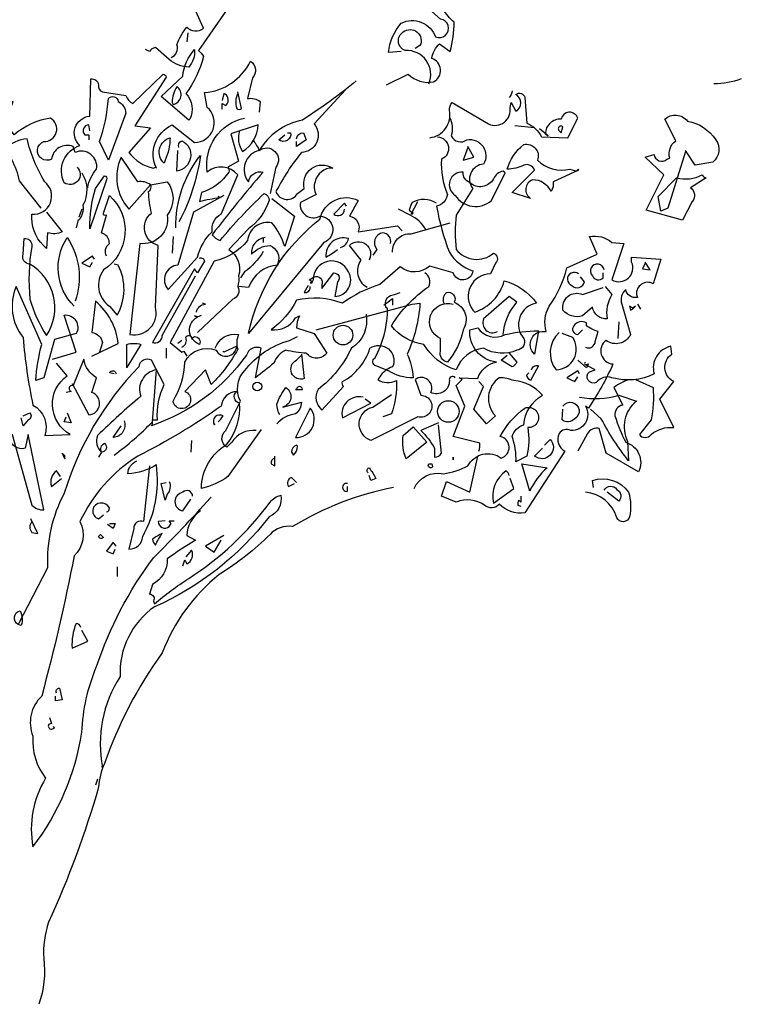
# Model space of a CAD drawing. Extents: x 1358.5 to 1376, y 227.7 to 234.5.
# Drawn here: x 1360.4 to 1362.2, y 230.6 to 233 of the extents above; entities that cross this region are included whole.
import ezdxf

# ---------------------------------------------------------------- set-up
doc = ezdxf.new("R2010")
doc.units = 0
doc.header["$MEASUREMENT"] = 0
doc.layers.add('OBJ', color=7, linetype='CONTINUOUS')

msp = doc.modelspace()

# ---------------------------------------------------------------- linework, layer by layer
at = {"layer": 'OBJ', "linetype": 'ByBlock'}
for points in [[(1361.3449, 232.8984), (1361.3139, 232.896, -0.159866), (1361.3449, 232.9677, -0.443787), (1361.4286, 232.9342, 1.153), (1361.4406, 232.9773), (1361.3688, 233.0418, 0.251633), (1361.3975, 233.0705), (1361.3736, 233.1087, -0.035156), (1361.4525, 233.1255), (1361.4597, 233.1255, 0.326782), (1361.4884, 233.0896, 0.618027), (1361.5386, 233.0298, -0.102722), (1361.5768, 233.0824, 0.333328), (1361.5553, 233.1183, -0.346832), (1361.6318, 233.1111, -0.064789), (1361.7298, 233.0896, 0.5), (1361.7537, 233.0944, 0.287735), (1361.7298, 233.1518), (1361.7322, 233.1637)], [(1360.9314, 233.0179), (1360.8501, 232.9008, -0.099014), (1360.8621, 232.8864, -0.106323), (1360.819, 232.7956, -0.326889), (1360.8286, 232.7334), (1360.8262, 232.731), (1360.7593, 232.7884), (1360.8119, 232.8386, -0.165176), (1360.8406, 232.9032, -0.200851), (1360.8262, 232.8601, -0.173203), (1360.7784, 232.8792), (1360.7449, 232.9079, 0.236053), (1360.7306, 232.8984), (1360.721, 232.9032)], [(1361.3091, 232.8171), (1361.3617, 232.8434, 0.25), (1361.4238, 232.8243, 0.663467), (1361.419, 232.8816, -0.148178), (1361.4382, 232.9175), (1361.4645, 232.8984, 0.057068), (1361.474, 232.9701, -0.099014), (1361.4477, 233.0012), (1361.4908, 233.0298)], [(1360.7832, 232.884, 0.4142), (1360.7975, 232.9151, -0.085083), (1360.8214, 232.9581, 0.409286), (1360.8621, 232.9557), (1360.8429, 232.9988, -0.286789)], [(1361.4119, 232.8195, 0.559616), (1361.3545, 232.9008, -0.630219), (1361.3497, 232.9462, -0.808411), (1361.3904, 232.9127), (1361.3784, 232.9055)], [(1360.5537, 232.6163, -0.931778), (1360.5226, 232.5781, -0.45929), (1360.5609, 232.6689, -0.660172), (1360.5848, 232.7406), (1360.5872, 232.8314, -0.442368), (1360.6063, 232.8171, 0.4142), (1360.6159, 232.8004), (1360.6732, 232.7908, 0.219635), (1360.69, 232.7717), (1360.7641, 232.8434, -0.333328), (1360.7712, 232.8362), (1360.6947, 232.7167), (1360.733, 232.7119), (1360.6804, 232.6522, 0.188675), (1360.7402, 232.6139), (1360.7449, 232.6163), (1360.7473, 232.6139, -0.420059), (1360.7856, 232.7191), (1360.8406, 232.6761, 0.685608), (1360.8716, 232.7621), (1360.8645, 232.798, 0.263565), (1360.9768, 232.8745, -0.49028), (1360.9816, 232.8338), (1360.9696, 232.7836, -0.205246), (1361.0007, 232.7765), (1360.9983, 232.7502)], [(1361.235, 232.8267, -0.032425), (1361.1035, 232.731, 0.210526), (1360.9983, 232.6569, 0.557053), (1360.972, 232.5804, -0.431534), (1361.0079, 232.6043, 0.015289), (1360.8836, 232.4514, 0.162277), (1360.9027, 232.437, -0.030579), (1361.0103, 232.5518, -0.355026), (1361.0222, 232.535, -0.161758), (1360.972, 232.4657), (1360.9242, 232.4155, -0.32045), (1360.9481, 232.351, -0.099014), (1360.9457, 232.3247, -0.46698), (1360.9338, 232.2936), (1360.8477, 232.2123)], [(1362.1744, 232.8314, -0.081085), (1362.1075, 232.8195)], [(1360.788, 232.7693, 0.659393), (1360.7975, 232.8123, 0.139038), (1360.7856, 232.7741), (1360.788, 232.7693)], [(1361.2087, 232.8051), (1361.1322, 232.7215, -0.63649), (1361.1011, 232.6522, 0.04776), (1361.039, 232.5565, 0.639832), (1361.0915, 232.5518), (1361.1083, 232.5637, -0.689148), (1361.1776, 232.6139, 0.369919), (1361.1346, 232.5804, 0.225418), (1361.137, 232.5494), (1361.0987, 232.5302, 0.638885), (1361.1465, 232.4968, -0.813461), (1361.1561, 232.4322), (1360.972, 232.2099, -0.173706), (1361.1465, 232.4896, -0.490295), (1361.2398, 232.535), (1361.2182, 232.4968, -0.489075), (1361.2398, 232.4585), (1361.3354, 232.4729), (1361.3473, 232.4609)], [(1361.6151, 232.8028, -0.173203), (1361.6079, 232.786)], [(1360.6302, 232.633), (1360.6087, 232.6785, 0.065445), (1360.6302, 232.7836, -0.659393), (1360.6541, 232.7765, -0.236053), (1360.6732, 232.7478), (1360.6302, 232.633)], [(1360.9075, 232.7573), (1360.9075, 232.7717), (1360.917, 232.7669, 0.302765), (1360.9218, 232.786, 0.265564), (1360.9123, 232.7956), (1360.9075, 232.7789)], [(1360.9457, 232.7956, 0.195877), (1360.9433, 232.7597, 0.4142), (1360.9553, 232.7597), (1360.9457, 232.8004)], [(1361.4143, 232.688, 0.444092), (1361.4621, 232.7549, -0.197815), (1361.4692, 232.7741), (1361.5577, 232.7215, 0.607483), (1361.6103, 232.7621), (1361.6127, 232.7741), (1361.6246, 232.7526, 0.589737), (1361.6246, 232.7932, -0.60791), (1361.6461, 232.786), (1361.6509, 232.7239, -0.177399), (1361.6868, 232.6904), (1361.7513, 232.688), (1361.7752, 232.7358, 0.765594), (1361.7346, 232.7334, 0.420074), (1361.6963, 232.6976), (1361.7035, 232.6928), (1361.682, 232.7095)], [(1360.58, 232.5661, -0.149368), (1360.6015, 232.6115, 0.589905), (1360.5489, 232.6522), (1360.5441, 232.6665, 0.490158), (1360.4915, 232.6354, -1.060547), (1360.4724, 232.6785, 0.776093), (1360.4892, 232.7358, 0.142365), (1360.4007, 232.6952), (1360.3792, 232.7239), (1360.3983, 232.7765), (1360.3099, 232.7621, -0.50354), (1360.3075, 232.7, 0.628937), (1360.274, 232.7167, -0.265564), (1360.2549, 232.6306, -0.169571), (1360.3051, 232.5494, -0.119873), (1360.2931, 232.492), (1360.3266, 232.4848)], [(1360.9123, 232.547), (1360.8382, 232.5063), (1360.7999, 232.3773, 0.621735), (1360.776, 232.3175), (1360.8477, 232.3964, -0.145264), (1360.8836, 232.4585, -0.318115), (1360.9051, 232.5016), (1360.9457, 232.5972, 0.4142), (1360.8716, 232.6043, -0.3983), (1360.9625, 232.7358)], [(1361.4621, 232.7382, -0.203796), (1361.4668, 232.6928, 0.5), (1361.5051, 232.6832, -0.634598), (1361.5457, 232.6235, 0.605972), (1361.5194, 232.5637), (1361.4788, 232.4992, 0.057175), (1361.4788, 232.4155, 0.421936), (1361.5696, 232.4059, -0.582718), (1361.5744, 232.382), (1361.5625, 232.3557, 0.620148), (1361.5194, 232.2673), (1361.5242, 232.2625, 0.257812), (1361.5959, 232.339, -0.173203), (1361.6748, 232.284, 0.587067), (1361.6437, 232.198, -0.514618), (1361.627, 232.1693, -0.232178), (1361.5457, 232.1741, 0.29216), (1361.4788, 232.1215, -0.185837), (1361.3999, 232.1836, -0.198715), (1361.321, 232.2291, -0.106171), (1361.4119, 232.3247, 0.37854), (1361.4023, 232.3581)], [(1362.0382, 232.6545), (1361.9951, 232.5159), (1361.9784, 232.5087), (1361.9712, 232.5446), (1362.0166, 232.59, 0.182709), (1362.0788, 232.5972, 0.162277), (1362.0884, 232.59), (1362.0501, 232.5661, -0.442368), (1362.0549, 232.5326), (1362.031, 232.4872), (1361.9425, 232.5111), (1361.9856, 232.5972), (1361.9402, 232.6402), (1361.9617, 232.6474, 0.608597), (1361.9927, 232.6354), (1361.9999, 232.6378, -0.302765), (1362.0143, 232.6808), (1361.988, 232.7334, -0.435272), (1362.0429, 232.7287, -0.199997), (1362.1123, 232.6832, -0.39035), (1362.1051, 232.6283), (1362.0621, 232.6211), (1362.0382, 232.6569), (1362.0382, 232.6545)], [(1360.5848, 232.7047), (1360.5824, 232.7191, 0.663971), (1360.5728, 232.6952), (1360.5824, 232.6952), (1360.5824, 232.6832)], [(1360.9505, 232.7047, 0.240036), (1360.9577, 232.6545, 0.2379), (1360.9959, 232.7191), (1360.929, 232.6976), (1360.9481, 232.6306), (1360.9218, 232.6163, -0.236053), (1360.9242, 232.6043, -0.178345), (1360.8573, 232.5542), (1360.8525, 232.5326, -0.026764), (1360.9027, 232.5422), (1360.8979, 232.5446)], [(1361.7394, 232.7143, 1), (1361.7298, 232.7047), (1361.7346, 232.7), (1361.7394, 232.7143)], [(1360.4796, 232.5063), (1360.5178, 232.4585, -0.204086), (1360.482, 232.4561), (1360.4796, 232.4179, -0.226822), (1360.4437, 232.492), (1360.4437, 232.5016, 0.749039), (1360.4748, 232.5804, -0.077942), (1360.4318, 232.6856, 0.34404), (1360.3505, 232.6067), (1360.3935, 232.6354, -0.080353), (1360.4127, 232.5828), (1360.4653, 232.5159)], [(1361.4334, 232.6904, -0.781662), (1361.4429, 232.6354, 0.117264), (1361.4573, 232.5494, -0.313339), (1361.431, 232.5207, 0.047501), (1361.4621, 232.4083, 0.169022), (1361.5194, 232.3629, -0.818817), (1361.4716, 232.3581), (1361.4143, 232.3749, -0.366302), (1361.3425, 232.3725), (1361.2923, 232.3294, 0.087692), (1361.2015, 232.284, 0.152817), (1361.0892, 232.2912, -0.122787), (1361.027, 232.2195, 0.295853), (1361.0868, 232.2482), (1361.0963, 232.253, 0.119873), (1361.0892, 232.2243), (1361.1322, 232.2099), (1361.1633, 232.1621, -0.477066), (1361.1131, 232.1621, -0.0401), (1361.0629, 232.1693, 0.198517), (1361.0342, 232.1382, -0.006836), (1360.9888, 232.1024), (1361.0031, 232.1741, 0.45993), (1360.9672, 232.1573, -0.158264), (1360.7354, 231.9852), (1360.7378, 231.99), (1360.7378, 231.9996), (1360.7497, 231.9996, -0.124191), (1360.7664, 232.0856), (1360.7354, 232.1454, 0.514618), (1360.7043, 232.1287, 0.118927), (1360.5226, 231.8203, 0.137955), (1360.482, 231.6386), (1360.4103, 231.5, -0.704712), (1360.4151, 231.5334, -0.204086), (1360.4174, 231.4976), (1360.4103, 231.5)], [(1360.7664, 232.6259, -0.592255), (1360.7808, 232.688, -0.099731), (1360.7688, 232.633), (1360.7664, 232.6259)], [(1361.0676, 232.7), (1361.0748, 232.7, -0.707504), (1361.0461, 232.6832), (1361.0605, 232.6952)], [(1361.0892, 232.6856, -0.380188), (1361.1059, 232.7), (1361.1131, 232.6832), (1361.0892, 232.6665), (1361.0892, 232.6785)], [(1360.8023, 232.6641, -0.4142), (1360.8095, 232.6808, -0.738571), (1360.7975, 232.6067), (1360.7999, 232.6569)], [(1360.984, 232.6808, -0.062256), (1360.9983, 232.6569, -0.882339), (1361.039, 232.6163), (1361.0246, 232.5518)], [(1361.7776, 232.6091), (1361.7155, 232.5804, -0.162277), (1361.7107, 232.5565, 0.291199), (1361.6653, 232.5852, 0.630219), (1361.6605, 232.5398), (1361.6151, 232.5542), (1361.67, 232.6091, 0.4142), (1361.6437, 232.6211, -0.124695), (1361.6031, 232.6115, -0.156006), (1361.6437, 232.6713, -0.597885), (1361.6772, 232.633, 0.261948), (1361.7561, 232.6115), (1361.7728, 232.6067), (1361.7752, 232.6115), (1361.7776, 232.6091)], [(1360.733, 232.5733), (1360.7736, 232.5804, -0.352936), (1360.7736, 232.4992, -0.5103), (1360.7067, 232.4298), (1360.6828, 232.2075, 0.554825), (1360.7449, 232.2745), (1360.7521, 232.4251, -0.628204), (1360.7354, 232.504, -0.044617), (1360.7282, 232.5565, 0.4142), (1360.733, 232.5733, 0.205246), (1360.7019, 232.5804), (1360.6613, 232.6402, 0.298126), (1360.6804, 232.5135), (1360.733, 232.5733)], [(1360.7951, 232.4681, -0.174072), (1360.8549, 232.645, -0.088486), (1360.8023, 232.4824)], [(1360.5657, 232.602, -0.272202), (1360.568, 232.5231, -0.236053), (1360.5561, 232.4848), (1360.5513, 232.4681)], [(1360.5848, 232.4657, -0.079437), (1360.5991, 232.5637), (1360.6206, 232.5948, -0.618027), (1360.6254, 232.5852), (1360.5848, 232.4657)], [(1361.5123, 232.5781, -0.319077), (1361.4955, 232.6043, 0.777725), (1361.4764, 232.547, 0.455246), (1361.5649, 232.535), (1361.5983, 232.602), (1361.5935, 232.6067, 0.25296), (1361.5696, 232.5876, -0.489075), (1361.5123, 232.5781)], [(1360.6254, 232.3988, -0.35614), (1360.6326, 232.4298, 0.302765), (1360.6182, 232.4538), (1360.6135, 232.4561), (1360.6254, 232.4992, -0.618027), (1360.6182, 232.504), (1360.6326, 232.547, -0.499023), (1360.6182, 232.3653, 0.420273), (1360.6326, 232.2769), (1360.6517, 232.2553, 0.254562), (1360.6541, 232.3773), (1360.6445, 232.3796)], [(1361.0294, 232.5398), (1361.0844, 232.4968), (1361.0605, 232.4227, 0.096893), (1361.0294, 232.48, 0.449585), (1360.9696, 232.437, -0.175735), (1360.8884, 232.3868), (1360.7808, 232.1884), (1360.8095, 232.1645), (1360.8143, 232.1669), (1360.8214, 232.1549)], [(1361.431, 232.5279, 0.278625), (1361.3712, 232.5302, 0.07106), (1361.3641, 232.5111), (1361.3736, 232.504), (1361.3712, 232.5016), (1361.3688, 232.5016), (1361.3856, 232.5326)], [(1361.2111, 232.5207), (1361.2063, 232.5279), (1361.18, 232.5016, 0.630219), (1361.2063, 232.5135)], [(1361.4047, 232.4633, 0.159607), (1361.3664, 232.4992), (1361.3378, 232.5135)], [(1361.3234, 232.4083, -0.447098), (1361.3688, 232.4538), (1361.4645, 232.48)], [(1360.439, 232.3796, -0.523941), (1360.4222, 232.4036), (1360.4246, 232.4418, -0.5), (1360.4437, 232.4227, 0.072708), (1360.439, 232.2936, 0.077194), (1360.4796, 232.2051, 0.423996), (1360.439, 232.3796)], [(1360.5465, 232.2769, -0.356445), (1360.5298, 232.4442, -0.241074), (1360.5489, 232.2888)], [(1361.0127, 232.4442, 0.4142), (1360.9792, 232.4036, -0.198578), (1361.0246, 232.4251, -0.4142), (1361.0437, 232.382), (1361.0437, 232.3773, 0.297668), (1360.972, 232.3223), (1360.9481, 232.3247)], [(1361.1967, 232.4203, 0.291199), (1361.2159, 232.4418, 0.528915), (1361.1609, 232.3964, 0.039932), (1361.1896, 232.4155)], [(1361.3186, 232.4298, 0.45993), (1361.2995, 232.4561, 0.578781), (1361.2852, 232.4155), (1361.2756, 232.4012)], [(1361.5338, 231.9231, 0.123093), (1361.5362, 231.9422), (1361.4716, 231.9589), (1361.5003, 232.033), (1361.4788, 232.0832), (1361.4931, 232.0976), (1361.486, 232.1024), (1361.5314, 232.1, -0.276978), (1361.5768, 232.1406, -0.407166), (1361.5123, 232.2195), (1361.5314, 232.2243, 0.386765), (1361.5983, 232.2075, -0.051407), (1361.6796, 232.2171), (1361.67, 232.1597, -0.775711), (1361.6987, 232.2147, -0.210693), (1361.7059, 232.2769, 0.09433), (1361.7489, 232.3701), (1361.823, 232.4036), (1361.8039, 232.4466, -0.236053), (1361.8589, 232.4322), (1361.8876, 232.4298), (1361.8589, 232.3414, 0.739182), (1361.9067, 232.3844), (1361.9067, 232.3964), (1361.9784, 232.3916), (1361.9593, 232.3318, 0.593628), (1361.9186, 232.3055), (1361.921, 232.2984, -0.427887), (1361.8923, 232.3175, 0.302765), (1361.8828, 232.2816), (1361.9043, 232.2075, -0.464859), (1361.8445, 232.1932, 0.698227), (1361.8613, 232.1358, -0.045349), (1361.8015, 232.0283), (1361.7943, 232.033, -0.599991), (1361.7585, 231.9733, 0.395447), (1361.7298, 231.9661, 0.406204), (1361.7441, 231.9231), (1361.6461, 231.7725, -0.242004), (1361.584, 231.794, -0.463791), (1361.5481, 231.7916, 0.242371), (1361.4788, 231.7988), (1361.4429, 231.8131), (1361.4549, 231.849), (1361.5123, 231.8227), (1361.5314, 231.9111)], [(1361.2613, 232.3223, -0.424515), (1361.2469, 232.3892), (1361.2182, 232.4251, -0.880783), (1361.2661, 232.3892)], [(1360.8525, 232.394, -0.535172), (1360.8645, 232.3868), (1360.8477, 232.3581), (1360.8406, 232.3677), (1360.7378, 232.1884, 0.523941), (1360.7617, 232.2051), (1360.8429, 232.351)], [(1361.0079, 232.4107, -0.109482), (1360.9625, 232.3605), (1360.9529, 232.3462)], [(1361.1322, 232.3486, -0.632065), (1361.1513, 232.3294), (1361.1513, 232.3199), (1361.18, 232.3581, -0.680847), (1361.1896, 232.3366), (1361.1824, 232.3008, 0.580322), (1361.2159, 232.3605, 0.820084), (1361.1298, 232.3414), (1361.1274, 232.3366), (1361.1202, 232.3414), (1361.1322, 232.3486)], [(1361.8398, 232.3653, 1.387421), (1361.8111, 232.351, 0.544022), (1361.8374, 232.3462), (1361.8374, 232.3581)], [(1361.7776, 232.3557, 1.182175), (1361.7609, 232.3271, 0.588394), (1361.7919, 232.3366), (1361.7824, 232.3486)], [(1360.4939, 232.1478), (1360.5513, 232.1645), (1360.5226, 232.2553, -0.618027), (1360.5513, 232.2099), (1360.4987, 232.1956), (1360.4724, 232.1024), (1360.4533, 232.0952, -0.048447), (1360.4676, 232.1836), (1360.4055, 232.3247, 0.283707), (1360.4222, 232.2004, 0.030441), (1360.4461, 232.0354, -0.369919), (1360.4748, 231.9613), (1360.537, 231.9637, -0.550293), (1360.5298, 232.1071), (1360.5035, 232.1382)], [(1361.1178, 232.3271), (1361.1083, 232.3103, 0.45993), (1361.1226, 232.3223), (1361.1226, 232.3247)], [(1361.8421, 232.3247), (1361.8589, 232.3055, 0.185669), (1361.8469, 232.2458, -0.373596), (1361.8111, 232.2745), (1361.7872, 232.253, -0.302765), (1361.7394, 232.2673, -0.609818), (1361.7872, 232.3055), (1361.8374, 232.3223)], [(1361.137, 232.2195), (1361.3712, 232.2816), (1361.3904, 232.284, -0.09053), (1361.3593, 232.1597, -0.098373), (1361.3736, 232.1024, -0.158417), (1361.3139, 232.1191), (1361.2828, 232.131, -0.618027), (1361.2804, 232.1502, 0.124496), (1361.3115, 232.2721), (1361.3067, 232.2745), (1361.3091, 232.2721, -0.4142), (1361.3186, 232.3032), (1361.3282, 232.3055), (1361.3425, 232.3103)], [(1361.4501, 232.2816, -0.32518), (1361.4549, 232.3103, -0.660995), (1361.474, 232.2864, -0.484589), (1361.4955, 232.2195, -0.136536), (1361.4573, 232.1406, -0.447098), (1361.4406, 232.1669), (1361.4406, 232.198, -0.949951), (1361.4716, 232.2816)], [(1361.5935, 232.2075, -0.165222), (1361.627, 232.2864), (1361.6079, 232.3008), (1361.5457, 232.2458, 0.703232), (1361.5792, 232.2147)], [(1360.5896, 232.1549), (1360.6541, 232.186, 0.194931), (1360.5991, 232.2888), (1360.5896, 232.2123, -0.335129), (1360.6159, 232.1884), (1360.6087, 232.1645), (1360.6111, 232.1693)], [(1360.8453, 232.2625, -0.368179), (1360.8668, 232.2816), (1360.8597, 232.284)], [(1360.8095, 232.1765, 0.4142), (1360.819, 232.2004, -0.819794), (1360.8334, 232.198), (1360.8406, 232.2028, -0.566177), (1360.8525, 232.1836, -0.644958), (1360.8477, 232.2506), (1360.8406, 232.253), (1360.8477, 232.2506), (1360.8573, 232.2553)], [(1361.2589, 232.2577, -0.310577), (1361.223, 232.1741, -0.122925), (1361.1417, 232.0737, 0.363174), (1361.1513, 232.0235), (1361.2039, 232.0808, -0.236053), (1361.2015, 232.0928, 0.191803), (1361.2684, 232.1741, -0.770874), (1361.3234, 232.1287, 0.162277), (1361.2923, 232.1047), (1361.2876, 232.0976, 0.265564), (1361.333, 232.0952, -0.095016), (1361.321, 232.0139), (1361.2995, 232.0067)], [(1361.7943, 232.1765, 0.535172), (1361.8182, 232.1908), (1361.8254, 232.2147, -0.069427), (1361.7967, 232.2291), (1361.7967, 232.2362, 0.38205), (1361.7657, 232.2291, 0.608597), (1361.7752, 232.2075), (1361.7872, 232.2195)], [(1360.8908, 232.1741, -0.384506), (1360.9481, 232.2075, 0.195877), (1360.9457, 232.1717, -0.073074), (1360.8812, 232.0856), (1360.8668, 232.1215), (1360.8166, 232.0689, -1.743393), (1360.788, 232.045, 0.124786), (1360.8166, 232.1406, -0.390579), (1360.8931, 232.1693, 0.76149), (1360.9433, 232.1789), (1360.9123, 232.1645), (1360.9099, 232.1669)], [(1360.9912, 231.9733, 0.295853), (1360.9314, 231.9446), (1360.9194, 231.9326, -0.531342), (1360.917, 231.9733), (1360.9529, 232.045, -0.321411), (1360.9625, 232.1191, -0.165146), (1361.0724, 232.1932), (1361.0915, 232.2028)], [(1361.7298, 232.2123, 0.392609), (1361.7226, 232.1215, 0.592926), (1361.7633, 232.2004), (1361.737, 232.2099)], [(1360.678, 232.131), (1360.6756, 232.1263), (1360.6756, 232.1836, -0.145767), (1360.7091, 232.1836), (1360.678, 232.131)], [(1361.9163, 232.0976), (1361.9593, 232.0785, -0.062256), (1361.9545, 231.9996), (1361.9258, 231.9637, 0.511307), (1361.9545, 231.9637, -0.211151), (1362.0095, 231.9804), (1361.976, 232.0498), (1362.0095, 232.0928, -0.569229), (1362.0047, 232.1597), (1362.0023, 232.1789, 0.435181), (1361.9617, 232.1119, -0.191376), (1361.8589, 232.1024, 0.32045), (1361.8206, 232.0904, -0.867294), (1361.8039, 232.1167), (1361.8182, 232.1215), (1361.7943, 232.1334), (1361.7919, 232.1358), (1361.7943, 232.1334), (1361.8015, 232.1358), (1361.7967, 232.1263), (1361.7752, 232.1454)], [(1360.2597, 232.1502, -0.076447), (1360.3529, 231.9828), (1360.329, 231.9613, 0.704712), (1360.3433, 231.9565, -0.30159), (1360.3959, 231.9637), (1360.4437, 231.7916, 0.21463), (1360.4724, 231.7796), (1360.4342, 231.9637), (1360.427, 231.9302, -0.445358), (1360.3888, 231.9542, 0.17659), (1360.3242, 232.1095), (1360.2549, 232.1573), (1360.2597, 232.1502)], [(1361.1011, 232.1597), (1361.1083, 232.1, -0.940643), (1361.0892, 232.1454), (1361.1011, 232.1573)], [(1361.6079, 232.1621), (1361.627, 232.1406, -0.199997), (1361.6151, 232.1287), (1361.5888, 232.1454), (1361.6031, 232.1573)], [(1360.5417, 232.088), (1360.5824, 232.0115, 0.819794), (1360.5896, 232.0665), (1360.6015, 232.1024, -0.236053), (1360.5704, 232.1478), (1360.5441, 232.0832, 1), (1360.5394, 232.0689), (1360.5274, 232.0665)], [(1361.6629, 232.1215, -0.5), (1361.6796, 232.131), (1361.6605, 232.0952, -0.236053), (1361.6509, 232.1095), (1361.6557, 232.1143)], [(1360.6445, 231.9135, 0.04184), (1360.7378, 231.9948), (1360.7473, 232.1215, 0.468109), (1360.7091, 232.0569, 0.018356), (1360.6039, 231.9613, 0.326645), (1360.6135, 231.9207, -0.4142), (1360.6206, 231.9422, -0.741867), (1360.6135, 231.9207), (1360.6063, 231.9087)], [(1360.6445, 232.1119), (1360.6326, 232.1143, -0.489075), (1360.6469, 232.1167), (1360.6493, 232.1119)], [(1361.4764, 232.1024, 0.80217), (1361.4621, 232.0952, -0.574356), (1361.4166, 232.0665, 0.795502), (1361.3784, 232.0976), (1361.3927, 232.0593, -1.140289), (1361.3856, 232.0067), (1361.2708, 231.9494, -0.765594), (1361.2756, 232.0306), (1361.321, 232.0617)], [(1361.0892, 232.0737), (1361.1035, 232.0737, 1), (1361.0892, 232.0737), (1361.0868, 232.0737), (1361.0892, 232.0737)], [(1361.376, 231.8322, -0.347153), (1361.4477, 231.8681, 0.084183), (1361.5075, 231.8872, -0.45993), (1361.5888, 231.9063, 0.771713), (1361.5864, 231.9589, -0.110504), (1361.6461, 232.0283, -1.251892), (1361.6533, 231.9804, -0.104599), (1361.6509, 231.9111), (1361.6246, 231.8968, 0.100174), (1361.6151, 231.9589, -0.251633), (1361.6437, 231.9876, -0.246048), (1361.6892, 232.0593, 0.20723), (1361.6198, 232.0952, 0.077118), (1361.584, 232.1024, 0.459503), (1361.5744, 232.0091), (1361.5529, 231.99), (1361.5218, 232.0259), (1361.5457, 232.0808), (1361.5338, 232.0928)], [(1361.9019, 232.0976, 0.100235), (1361.8637, 232.0785), (1361.8852, 232.0354, 0.4142), (1361.8661, 232.0091, 0.044708), (1361.8923, 231.9446, -0.471497), (1361.9234, 231.8729), (1361.8445, 231.9183), (1361.8278, 231.9781, 0.343094), (1361.7991, 231.9661), (1361.7752, 231.9231)], [(1361.0031, 231.9757), (1360.9218, 231.8609, -0.103516), (1360.8573, 231.8322, -0.263885), (1360.9194, 231.9398, 0.184021), (1360.9505, 232.0402, -0.641693), (1360.9433, 232.0689, 0.359894), (1360.9051, 232.033, -0.041519), (1360.7019, 231.9111, 0.142288), (1360.5609, 231.751, -0.330444), (1360.5465, 231.6673, -0.018387), (1360.4676, 231.3255, 0.308121), (1360.4461, 231.2275, 0.186462), (1360.4772, 231.1247, 0.184647), (1360.4461, 230.9573, 0.124985), (1360.5657, 231.237, -0.090317), (1360.6015, 231.3972, -0.081436), (1360.7402, 231.6625, 0.012741), (1360.8788, 231.8083), (1360.8812, 231.8107)], [(1361.0485, 232.0115, -0.108093), (1361.0413, 232.0378, -0.070297), (1361.0629, 232.0785, -0.669678), (1361.0557, 232.0306), (1361.1011, 232.0426, -0.21463), (1361.0868, 232.0139, 0.18692), (1361.0413, 231.99)], [(1361.78, 232.0545, 0.105667), (1361.8756, 232.0593), (1361.9186, 232.045, 0.355026), (1361.8971, 231.947), (1361.8995, 231.8992, -0.043289), (1361.8326, 232.002), (1361.8063, 232.0259)], [(1361.2517, 232.0545, 0.572403), (1361.2015, 232.0043), (1361.2708, 232.0402), (1361.2565, 232.0498)], [(1361.7394, 232.033, -1.247314), (1361.768, 232.002, -0.380188), (1361.737, 231.9996), (1361.7394, 232.0259)], [(1360.4222, 232.0091), (1360.439, 232.0163, -0.548935), (1360.4342, 231.9996), (1360.4222, 231.9852), (1360.4174, 232.0043)], [(1360.8979, 231.9948, 0.099014), (1360.9099, 232.0091, 0.777771), (1360.8884, 231.9876), (1360.8908, 231.99)], [(1361.0868, 231.9565, 0.646576), (1361.1226, 232.0283), (1361.0868, 231.9565)], [(1360.6684, 231.9972, -0.507782), (1360.6421, 231.9565), (1360.6613, 231.9852)], [(1361.4358, 231.9924), (1361.3927, 231.9733, -0.069427), (1361.4262, 231.9302), (1361.4262, 231.9087, 0.276978), (1361.4429, 231.9183), (1361.4358, 231.9876)], [(1361.3569, 231.904, -0.133911), (1361.3497, 231.9613), (1361.3736, 231.9828), (1361.4071, 231.9446), (1361.3569, 231.904)], [(1361.0892, 231.9374, 0.355026), (1361.0772, 231.9207), (1361.082, 231.9135, 0.226822), (1361.0915, 231.935), (1361.0892, 231.9374)], [(1361.6939, 231.9374), (1361.7083, 231.9518, -0.939438), (1361.67, 231.9111), (1361.6892, 231.9302)], [(1360.7306, 231.8872), (1360.7163, 231.751, 0.580322), (1360.6923, 231.7342), (1360.6804, 231.684, 0.4142), (1360.7139, 231.7151, 0.166153), (1360.7473, 231.8896, -0.124161), (1360.678, 231.8681, -0.300507), (1360.6995, 231.8992)], [(1361.0366, 231.9063, 0.386597), (1361.027, 231.892), (1361.0366, 231.8872), (1361.0366, 231.9111)], [(1361.4214, 231.8848, -1), (1361.4119, 231.892), (1361.419, 231.892), (1361.4214, 231.8848)], [(1361.6581, 231.8251), (1361.639, 231.892), (1361.7011, 231.8824, 0.107346), (1361.6581, 231.8251)], [(1360.5131, 231.8609), (1360.5035, 231.8753, 0.32045), (1360.4915, 231.837), (1360.5155, 231.8561)], [(1361.2637, 231.8705, -0.580322), (1361.2661, 231.8824, -0.062256), (1361.2828, 231.8561), (1361.2708, 231.8514), (1361.2661, 231.8633)], [(1361.6079, 231.8633, 0.236053), (1361.6007, 231.8753, 0.300995), (1361.5696, 231.7964), (1361.6198, 231.8322), (1361.6103, 231.8561)], [(1360.7784, 231.849, -0.292984), (1360.7736, 231.8179), (1360.7688, 231.8036), (1360.7593, 231.8442), (1360.7712, 231.8466)], [(1361.0892, 231.8466), (1361.0772, 231.8585, 0.535172), (1361.07, 231.837), (1361.0844, 231.8442)], [(1361.2135, 231.8442, 1.25), (1361.2135, 231.8251), (1361.2135, 231.837)], [(1361.8135, 231.8346), (1361.8111, 231.8514, -0.333328), (1361.8995, 231.8227, -0.121552), (1361.9019, 231.7629, -0.690201), (1361.8708, 231.7605, 0.310577), (1361.7943, 231.8227)], [(1361.3258, 231.8346, 0.087677), (1361.0796, 231.739, 0.246613), (1361.0246, 231.7199, -0.059418), (1360.9003, 231.6219, 0.132263), (1360.7617, 231.4306, 0.073013), (1360.6206, 231.1605, 0.098373), (1360.6063, 231.1032, -0.036575), (1360.4844, 230.7733, 0.099014), (1360.4724, 230.6848, -0.115675), (1360.4606, 230.5731, -0.038782)], [(1360.8358, 231.8131, 0.663971), (1360.8119, 231.8227, 0.84346), (1360.8119, 231.7773), (1360.831, 231.8059)], [(1361.8398, 231.8275, -0.568253), (1361.8708, 231.8298, -0.489075), (1361.8756, 231.8012), (1361.8469, 231.8227)], [(1360.6254, 231.7749, 0.4142), (1360.6326, 231.7844, 0.302765), (1360.6111, 231.7964, 0.867294), (1360.6063, 231.7581), (1360.6182, 231.7677)], [(1360.8477, 231.7749), (1360.8549, 231.7773, 0.233887), (1360.8214, 231.7175), (1360.8429, 231.7055, 0.023468), (1360.7736, 231.6601, -0.295303), (1360.7378, 231.598), (1360.7306, 231.5741, -0.618027), (1360.7402, 231.5573), (1360.7425, 231.5502, -0.032013), (1360.8262, 231.6123, 0.093262), (1361.0246, 231.7988, -0.158417), (1361.0509, 231.8155, -0.362045), (1361.0222, 231.7629, -0.126785), (1360.7425, 231.543, 0.256363), (1360.6589, 231.3733, 0.192581), (1360.6159, 231.151), (1360.6135, 231.1534)], [(1361.6366, 231.8131), (1361.6366, 231.7988), (1361.6318, 231.8036, 0.236053), (1361.6294, 231.7916), (1361.6366, 231.7892)], [(1360.4437, 231.751, 0.388977), (1360.4437, 231.7247), (1360.4581, 231.7223), (1360.4413, 231.7581)], [(1360.7688, 231.7534), (1360.7521, 231.751, 0.630219), (1360.7784, 231.739), (1360.7832, 231.7462), (1360.7784, 231.7534), (1360.7904, 231.7534)], [(1360.7617, 231.7223, 0.062256), (1360.7378, 231.7079, 0.133911), (1360.7449, 231.6936, -0.040466), (1360.7617, 231.7223)], [(1360.6111, 231.7199), (1360.6182, 231.7127, -0.618027), (1360.6063, 231.7151), (1360.6111, 231.7199)], [(1360.8119, 231.6434), (1360.8166, 231.6577), (1360.8214, 231.6482, 0.4142), (1360.8334, 231.6816), (1360.819, 231.6649)], [(1360.5633, 231.4928, 0.343094), (1360.5513, 231.5024, 0.112915), (1360.5417, 231.4426), (1360.58, 231.4593), (1360.5657, 231.4856)], [(1360.5035, 231.3326, -0.535172), (1360.5107, 231.3446), (1360.5178, 231.3159), (1360.5011, 231.3135), (1360.5011, 231.3255)], [(1360.4868, 231.2729), (1360.4915, 231.2585), (1360.4844, 231.2561, 0.535172), (1360.4915, 231.2442), (1360.4987, 231.2466), (1360.4963, 231.2514)]]:
    msp.add_lwpolyline(points, format="xyb", dxfattribs=at)
for points in [[(1360.8238, 232.9438), (1360.8214, 232.9223)], [(1361.67, 232.7119), (1361.6222, 232.7167)], [(1361.5075, 232.6641), (1361.4955, 232.633), (1361.5218, 232.6402), (1361.5075, 232.6665), (1361.5075, 232.6641)], [(1360.5657, 232.5135), (1360.5585, 232.4944)], [(1360.788, 232.4466), (1360.7856, 232.4059)], [(1361.0079, 232.4442), (1361.0079, 232.4322)], [(1360.5967, 232.3916), (1360.5919, 232.3988), (1360.5657, 232.382), (1360.5848, 232.3725), (1360.5919, 232.3844)], [(1361.9402, 232.382), (1361.933, 232.3677), (1361.9521, 232.3653), (1361.9402, 232.3844), (1361.9402, 232.382)], [(1361.1274, 232.3366), (1361.1226, 232.3342), (1361.1274, 232.3342), (1361.1274, 232.3366)], [(1361.3019, 232.2792), (1361.3234, 232.296), (1361.3234, 232.2792)], [(1361.9091, 232.2697), (1361.9163, 232.2769), (1361.9091, 232.2721), (1361.9019, 232.2769), (1361.9043, 232.2673), (1361.9091, 232.2697)], [(1361.921, 232.2816), (1361.9282, 232.2697)], [(1361.8756, 232.2386), (1361.8732, 232.198)], [(1360.8095, 232.1932), (1360.7999, 232.186)], [(1360.7712, 232.1741), (1360.7712, 232.1502)], [(1361.7919, 232.1382), (1361.7943, 232.1406), (1361.7919, 232.1382)], [(1361.78, 232.1119), (1361.7752, 232.1191), (1361.7489, 232.1024), (1361.768, 232.0928), (1361.7752, 232.1047)], [(1360.5298, 232.0163), (1360.5394, 231.9924), (1360.5226, 231.9948), (1360.5274, 232.0067)], [(1360.8334, 231.9494), (1360.831, 231.9207)], [(1360.5202, 231.9111), (1360.525, 231.904), (1360.5178, 231.9183), (1360.525, 231.9111), (1360.5226, 231.9087)], [(1361.4716, 231.9016), (1361.4716, 231.9087), (1361.4716, 231.9016)], [(1360.6326, 231.7462), (1360.6469, 231.7462), (1360.6421, 231.7342), (1360.6278, 231.7438)], [(1360.6493, 231.6912), (1360.6421, 231.7008), (1360.6254, 231.6792), (1360.6421, 231.6721), (1360.6469, 231.684)], [(1360.9123, 231.7175), (1360.8668, 231.6912), (1360.8884, 231.6769), (1360.9051, 231.7055)], [(1360.6517, 231.641), (1360.6517, 231.6171)], [(1360.6039, 231.1223), (1360.5991, 231.1079)]]:
    msp.add_lwpolyline(points, dxfattribs=at)
for centre, radius in [((1361.2027, 232.2063), 0.0239), ((1360.9935, 232.0808), 0.0108), ((1361.4597, 232.0199), 0.0263)]:
    msp.add_circle(centre, radius, dxfattribs=at)

doc.saveas('drawing.dxf')
